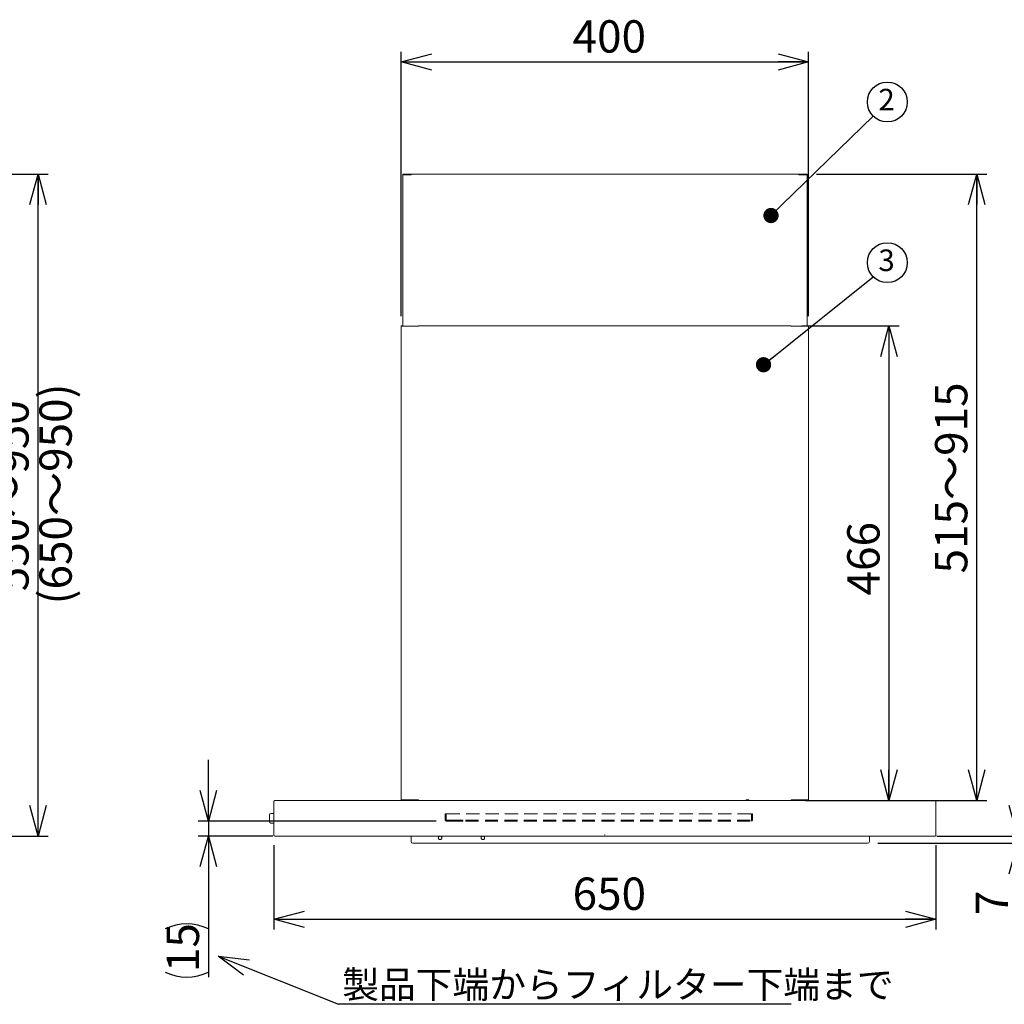
# Model space of a CAD drawing. Units: millimetres. Extents: x 9 to 424, y 7 to 291.
# Drawn here: x 234 to 331, y 93 to 189 of the extents above; entities that cross this region are included whole.
import ezdxf

# ---------------------------------------------------------------- set-up
doc = ezdxf.new("R2010")
doc.units = ezdxf.units.MM
doc.linetypes.add('HIDDEN', pattern=[1.905, 1.27, -0.635])
doc.layers.add('AM_BOR', color=179, linetype='Continuous', lineweight=30)
doc.styles.add('SLDTEXTSTYLE0', font='TXT', dxfattribs={"width": 0.7, "bigfont": 'bigfont'})
doc.styles.get("Standard").update_dxf_attribs({"font": 'txt', "bigfont": 'bigfont'})
doc.dimstyles.new('SLDDIMSTYLE0', dxfattribs={"dimtxt": 0.18, "dimasz": 3, "dimexe": 0, "dimexo": 0.0625, "dimgap": 0, "dimtad": 0, "dimtih": 1, "dimtoh": 1, "dimdec": 0, "dimrnd": 1e-09, "dimzin": 0, "dimdsep": 46, "dimtxsty": 'Standard', "dimblk1": 'OPEN30', "dimblk2": 'OPEN30', "dimsah": 1, "dimcen": 0.09, "dimadec": 0, "dimazin": 0, "dimtfac": 3, "dimtdec": 0, "dimtofl": 0, "dimtmove": 0, "dimatfit": 3, "dimldrblk": 'OPEN30', "dimfxl": 1, "dimfrac": 2, "dimtolj": 1, "dimtzin": 0, "dimarcsym": 0})
doc.dimstyles.new('SLDDIMSTYLE1', dxfattribs={"dimtxt": 3.638021, "dimasz": 3, "dimexe": 0, "dimexo": 0.0625, "dimgap": 0.909505, "dimtad": 3, "dimdec": 1, "dimlfac": 10, "dimrnd": 1e-09, "dimzin": 12, "dimdsep": 46, "dimtxsty": 'SLDTEXTSTYLE0', "dimblk1": 'OPEN30', "dimblk2": 'OPEN30', "dimsah": 1, "dimcen": 0.09, "dimadec": 0, "dimazin": 3, "dimtfac": 1, "dimtdec": 1, "dimtofl": 0, "dimtmove": 0, "dimatfit": 3, "dimldrblk": 'OPEN30', "dimfxl": 1, "dimfrac": 2, "dimtolj": 1, "dimtzin": 12, "dimarcsym": 0})
doc.dimstyles.new('SLDDIMSTYLE3', dxfattribs={"dimtxt": 3.638021, "dimasz": 3, "dimexe": 0, "dimexo": 0.0625, "dimgap": 0.909505, "dimtad": 3, "dimdec": 1, "dimlfac": 10, "dimrnd": 1e-09, "dimzin": 12, "dimdsep": 46, "dimtxsty": 'SLDTEXTSTYLE0', "dimblk1": 'OPEN30', "dimblk2": 'OPEN30', "dimsah": 1, "dimcen": 0.09, "dimadec": 0, "dimazin": 3, "dimtfac": 1, "dimtdec": 1, "dimtmove": 0, "dimatfit": 0, "dimldrblk": 'OPEN30', "dimfxl": 1, "dimfrac": 2, "dimtolj": 1, "dimtzin": 12, "dimarcsym": 0})
doc.dimstyles.new('SLDDIMSTYLE6', dxfattribs={"dimtxt": 0.18, "dimasz": 1.5, "dimexe": 0, "dimexo": 0.0625, "dimgap": 0, "dimtad": 0, "dimtih": 1, "dimtoh": 1, "dimdec": 0, "dimrnd": 1e-09, "dimzin": 0, "dimdsep": 46, "dimtxsty": 'Standard', "dimblk1": 'DOT', "dimblk2": 'DOT', "dimsah": 1, "dimcen": 0.09, "dimadec": 0, "dimazin": 0, "dimtfac": 1.5, "dimtdec": 0, "dimtofl": 0, "dimtmove": 0, "dimatfit": 3, "dimldrblk": 'DOT', "dimfxl": 1, "dimfrac": 2, "dimtolj": 1, "dimtzin": 0, "dimarcsym": 0})
doc.dimstyles.new('SLDDIMSTYLE7', dxfattribs={"dimtxt": 3.638021, "dimasz": 3, "dimexe": 0, "dimexo": 0.0625, "dimgap": 0.909505, "dimtad": 3, "dimdec": 0, "dimlfac": 10, "dimrnd": 1e-09, "dimzin": 12, "dimdsep": 46, "dimtxsty": 'SLDTEXTSTYLE0', "dimblk1": 'OPEN30', "dimblk2": 'OPEN30', "dimsah": 1, "dimcen": 0.09, "dimadec": 0, "dimazin": 3, "dimtfac": 1, "dimtdec": 0, "dimtmove": 0, "dimatfit": 0, "dimldrblk": 'OPEN30', "dimfxl": 1, "dimfrac": 2, "dimtolj": 1, "dimtzin": 12, "dimarcsym": 0})

# ---------------------------------------------------------------- blocks, each defined once
blk = doc.blocks.new('SW_NOTE_1')
at = {"layer": 'AM_BOR', "color": 0}
blk.add_line((44.443, 0), (0, 0), dxfattribs=at)
at = {"layer": 'AM_BOR', "color": 0, "insert": (0.348, 3.262), "char_height": 2.64583, "attachment_point": 1, "style": 'SLDTEXTSTYLE0'}
blk.add_mtext('製品下端からフィルター下端まで', dxfattribs=at)
blk = doc.blocks.new('_OPEN30')
at = {"color": 0, "linetype": 'ByBlock', "lineweight": -2}
for p, q in [((-1, 0.267949), (0, 0)), ((0, 0), (-1, -0.267949)), ((0, 0), (-1, 0))]:
    blk.add_line(p, q, dxfattribs=at)
blk = doc.blocks.new('_D_18')
at = {"layer": 'AM_BOR'}
for p, q in [((179.273, 174.041), (237.271, 174.041)), ((236.271, 109.041), (236.271, 174.041)), ((227.193, 109.041), (237.271, 109.041))]:
    blk.add_line(p, q, dxfattribs=at)
at = {"layer": 'AM_BOR', "xscale": 3, "yscale": 3}
for p, rotation in [((236.271, 174.041, -0.217), 90), ((236.271, 109.041, -0.217), 270)]:
    blk.add_blockref('_OPEN30', p, dxfattribs=dict(at, rotation=rotation))
at = {"layer": 'AM_BOR', "char_height": 3.175, "attachment_point": 1, "rotation": 90, "style": 'SLDTEXTSTYLE0'}
for s, insert in [('(650～950)', (236.408, 131.787)), ('550～950', (232.174, 133.075))]:
    blk.add_mtext(s, dxfattribs=dict(at, insert=insert))
blk = doc.blocks.new('_D_39')
at = {"layer": 'AM_BOR'}
for p, q in [((271.939, 160.091), (271.939, 186.042)), ((311.939, 160.091), (311.939, 186.042)), ((271.939, 185.042), (311.939, 185.042))]:
    blk.add_line(p, q, dxfattribs=at)
at = {"layer": 'AM_BOR', "xscale": 3, "yscale": 3, "rotation": 180}
blk.add_blockref('_OPEN30', (271.939, 185.042, -47.5), dxfattribs=at)
at = {"layer": 'AM_BOR', "xscale": 3, "yscale": 3}
blk.add_blockref('_OPEN30', (311.939, 185.042, -47.5), dxfattribs=at)
at = {"layer": 'AM_BOR', "insert": (288.764, 189.135), "char_height": 3.175, "attachment_point": 1, "style": 'SLDTEXTSTYLE0'}
blk.add_mtext('400', dxfattribs=at)
blk = doc.blocks.new('_D_40')
at = {"layer": 'AM_BOR'}
for p, q in [((311.239, 159.141), (320.822, 159.141)), ((319.822, 159.141), (319.822, 112.541)), ((311.609, 112.541), (320.822, 112.541))]:
    blk.add_line(p, q, dxfattribs=at)
at = {"layer": 'AM_BOR', "xscale": 3, "yscale": 3}
for p, rotation in [((319.822, 159.141, -47.5), 90), ((319.822, 112.541, -47.5), 270)]:
    blk.add_blockref('_OPEN30', p, dxfattribs=dict(at, rotation=rotation))
at = {"layer": 'AM_BOR', "insert": (315.729, 132.666), "char_height": 3.175, "attachment_point": 1, "rotation": 90, "style": 'SLDTEXTSTYLE0'}
blk.add_mtext('466', dxfattribs=at)
blk = doc.blocks.new('_D_41')
at = {"layer": 'AM_BOR'}
for p, q in [((312.719, 174.041), (329.444, 174.041)), ((328.444, 112.541), (328.444, 174.041)), ((311.609, 112.541), (329.444, 112.541))]:
    blk.add_line(p, q, dxfattribs=at)
at = {"layer": 'AM_BOR', "xscale": 3, "yscale": 3}
for p, rotation in [((328.444, 174.041, -47.5), 90), ((328.444, 112.541, -47.5), 270)]:
    blk.add_blockref('_OPEN30', p, dxfattribs=dict(at, rotation=rotation))
at = {"layer": 'AM_BOR', "insert": (324.351, 134.825), "char_height": 3.175, "attachment_point": 1, "rotation": 90, "style": 'SLDTEXTSTYLE0'}
blk.add_mtext('515～915', dxfattribs=at)
blk = doc.blocks.new('_D_42')
at = {"layer": 'AM_BOR'}
for p, q in [((259.439, 108.141), (259.439, 99.878)), ((324.439, 108.141), (324.439, 99.878)), ((259.439, 100.878), (324.439, 100.878))]:
    blk.add_line(p, q, dxfattribs=at)
at = {"layer": 'AM_BOR', "xscale": 3, "yscale": 3}
for p, rotation in [((259.439, 100.878, -47.5), 180), ((324.439, 100.878, -47.5), 360)]:
    blk.add_blockref('_OPEN30', p, dxfattribs=dict(at, rotation=rotation))
at = {"layer": 'AM_BOR', "insert": (288.764, 104.971), "char_height": 3.175, "attachment_point": 1, "style": 'SLDTEXTSTYLE0'}
blk.add_mtext('650', dxfattribs=at)
blk = doc.blocks.new('_D_43')
at = {"layer": 'AM_BOR'}
for p, q in [((252.999, 110.521), (252.999, 116.521)), ((275.354, 110.521), (251.999, 110.521)), ((252.999, 110.521), (252.999, 109.041)), ((259.339, 109.041), (251.999, 109.041)), ((252.999, 109.041), (252.999, 95.188))]:
    blk.add_line(p, q, dxfattribs=at)
for centre, start, end in [((250.882, 95.688), 63.43495, 116.56505), ((250.882, 99.921), 243.43495, 296.56505)]:
    blk.add_arc(centre, 4.733, start, end, dxfattribs=at)
at = {"layer": 'AM_BOR', "xscale": 3, "yscale": 3}
for p, rotation in [((252.999, 110.521, -47.5), 270), ((252.999, 109.041, -47.5), 90)]:
    blk.add_blockref('_OPEN30', p, dxfattribs=dict(at, rotation=rotation))
at = {"layer": 'AM_BOR', "insert": (248.906, 95.688), "char_height": 3.175, "attachment_point": 1, "rotation": 90, "style": 'SLDTEXTSTYLE0'}
blk.add_mtext('15', dxfattribs=at)
blk = doc.blocks.new('_D_44')
at = {"layer": 'AM_BOR'}
for p, q in [((332.444, 109.041), (332.444, 115.041)), ((318.722, 108.341), (333.444, 108.341)), ((324.539, 109.041), (333.444, 109.041)), ((332.444, 108.341), (332.444, 109.041)), ((332.444, 108.341), (332.444, 101.283))]:
    blk.add_line(p, q, dxfattribs=at)
at = {"layer": 'AM_BOR', "xscale": 3, "yscale": 3}
for p, rotation in [((332.444, 109.041, -47.5), 270), ((332.444, 108.341, -47.5), 90)]:
    blk.add_blockref('_OPEN30', p, dxfattribs=dict(at, rotation=rotation))
at = {"layer": 'AM_BOR', "insert": (328.351, 101.283), "char_height": 3.175, "attachment_point": 1, "rotation": 90, "style": 'SLDTEXTSTYLE0'}
blk.add_mtext('7', dxfattribs=at)
blk = doc.blocks.new('SW_NOTE_17')
at = {"layer": 'AM_BOR', "color": 0}
blk.add_circle((1.386, 1.386), 1.961, dxfattribs=at)
at = {"layer": 'AM_BOR', "color": 0, "insert": (1.309, 2.679), "char_height": 2.117, "attachment_point": 2, "style": 'SLDTEXTSTYLE0'}
blk.add_mtext('2', dxfattribs=at)
blk = doc.blocks.new('_DOT')
at = {"color": 0, "linetype": 'ByBlock', "lineweight": -2}
blk.add_line((-0.5, 0), (-1, 0), dxfattribs=at)
at = {"color": 0, "linetype": 'ByBlock', "const_width": 0.5}
blk.add_lwpolyline([(-0.25, 0, 1), (0.25, 0, 1)], format="xyb", close=True, dxfattribs=at)
blk = doc.blocks.new('SW_NOTE_18')
at = {"layer": 'AM_BOR', "color": 0}
blk.add_circle((1.386, 1.386), 1.961, dxfattribs=at)
at = {"layer": 'AM_BOR', "color": 0, "insert": (1.309, 2.679), "char_height": 2.117, "attachment_point": 2, "style": 'SLDTEXTSTYLE0'}
blk.add_mtext('3', dxfattribs=at)

msp = doc.modelspace()

# ---------------------------------------------------------------- linework, layer by layer
at = {"color": 7, "linetype": 'Continuous', "lineweight": 15}
for p, q in [((272.159, 174.041), (272.159, 173.991)), ((272.959, 174.041), (272.159, 174.041)), ((310.919, 174.041), (272.959, 174.041)), ((311.719, 174.041), (310.919, 174.041)), ((311.719, 173.991), (311.719, 174.041)), ((272.089, 173.971), (272.089, 159.091)), ((272.889, 173.971), (272.089, 173.971)), ((272.159, 173.991), (272.902, 173.991)), ((272.579, 173.981), (272.299, 173.981)), ((272.319, 173.981), (272.319, 173.979)), ((272.319, 173.971), (272.319, 173.979)), ((272.879, 173.981), (272.579, 173.981)), ((272.879, 173.981), (272.879, 173.991)), ((272.893, 173.981), (272.879, 173.981)), ((310.976, 173.991), (311.719, 173.991)), ((310.999, 173.981), (310.985, 173.981)), ((311.789, 173.971), (310.989, 173.971)), ((310.999, 173.991), (310.999, 173.981)), ((311.299, 173.981), (310.999, 173.981)), ((311.579, 173.981), (311.299, 173.981)), ((311.559, 173.981), (311.559, 173.979)), ((311.559, 173.971), (311.559, 173.979)), ((311.789, 173.971), (311.789, 159.091)), ((271.939, 112.591), (271.939, 159.091)), ((272.839, 159.091), (271.939, 159.091)), ((273.639, 159.091), (272.839, 159.091)), ((310.239, 159.141), (273.639, 159.141)), ((273.639, 159.141), (273.639, 159.091)), ((310.239, 159.091), (310.239, 159.141)), ((311.039, 159.091), (310.239, 159.091)), ((311.939, 159.091), (311.039, 159.091)), ((311.939, 112.591), (311.939, 159.091)), ((259.439, 112.441), (259.439, 109.141)), ((260.339, 112.541), (260.349, 112.541)), ((260.384, 112.541), (323.494, 112.541)), ((271.939, 112.591), (272.839, 112.591)), ((272.839, 112.591), (273.639, 112.591)), ((273.269, 112.591), (273.269, 112.541)), ((273.639, 112.591), (273.639, 112.541)), ((310.239, 112.591), (311.039, 112.591)), ((310.239, 112.541), (310.239, 112.591)), ((310.609, 112.541), (310.609, 112.591)), ((311.039, 112.591), (311.939, 112.591)), ((324.439, 112.441), (324.439, 109.141)), ((259.439, 111.266), (259.149, 111.266)), ((258.999, 111.115), (258.999, 110.791)), ((258.999, 110.791), (258.999, 110.777)), ((258.999, 110.777), (258.999, 110.77)), ((258.999, 110.777), (258.999, 110.77)), ((258.999, 110.474), (258.999, 110.467)), ((258.999, 110.474), (258.999, 110.467)), ((259.149, 110.316), (259.439, 110.316)), ((260.349, 109.041), (323.529, 109.041)), ((272.902, 109.041), (272.902, 108.521)), ((274.502, 108.341), (316.302, 108.341)), ((317.902, 108.521), (317.902, 109.041))]:
    msp.add_line(p, q, dxfattribs=at)
at = {"color": 7, "linetype": 'HIDDEN', "lineweight": 0}
for p, q in [((276.319, 111.221), (276.239, 111.221)), ((276.239, 111.121), (276.239, 111.221)), ((276.239, 111.221), (276.239, 111.121)), ((276.319, 111.121), (276.319, 111.221)), ((276.319, 111.221), (276.319, 111.121)), ((306.241, 111.221), (276.436, 111.221)), ((276.436, 111.221), (306.241, 111.221)), ((306.439, 111.221), (306.359, 111.221)), ((306.359, 111.221), (306.359, 111.121)), ((306.359, 111.121), (306.359, 111.221)), ((306.439, 111.221), (306.439, 111.121)), ((306.439, 111.121), (306.439, 111.221)), ((276.239, 110.641), (276.239, 111.121)), ((276.319, 110.641), (276.239, 110.641)), ((276.319, 111.121), (276.319, 110.641)), ((276.336, 111.121), (276.336, 110.641)), ((276.336, 111.121), (276.336, 110.641)), ((276.336, 111.121), (276.336, 111.121)), ((276.336, 110.641), (276.336, 111.121)), ((276.354, 110.601), (306.323, 110.601)), ((276.354, 110.601), (276.354, 110.521)), ((276.354, 110.521), (306.323, 110.521)), ((276.359, 110.521), (276.359, 110.601)), ((277.489, 110.601), (277.989, 110.601)), ((277.489, 110.601), (277.489, 110.521)), ((277.489, 110.521), (277.989, 110.521)), ((277.989, 110.521), (277.989, 110.601)), ((306.319, 110.601), (306.319, 110.521)), ((306.323, 110.521), (306.323, 110.601)), ((306.323, 110.601), (306.323, 110.521)), ((306.341, 110.641), (306.341, 111.121)), ((306.341, 111.121), (306.341, 111.121)), ((306.341, 111.121), (306.341, 110.641)), ((306.341, 110.641), (306.341, 111.121)), ((306.359, 110.641), (306.359, 111.121)), ((306.439, 110.641), (306.359, 110.641)), ((306.439, 111.121), (306.439, 110.641)), ((291.939, 109.121), (291.939, 109.201))]:
    msp.add_line(p, q, dxfattribs=at)
at = {"color": 7, "linetype": 'Continuous', "lineweight": 15, "flags": 128}
for points in [[(272.19, 173.971), (272.199, 173.988), (272.201, 173.991)], [(311.676, 173.991), (311.678, 173.988), (311.688, 173.971)]]:
    msp.add_lwpolyline(points, dxfattribs=at)
at = {"color": 7, "linetype": 'Continuous', "lineweight": 15}
for centre, radius, start, end in [((272.299, 173.921), 0.06, 90, 123.55731), ((272.334, 173.921), 0.06, 90, 104.82824), ((311.543, 173.921), 0.06, 75.17176, 90), ((311.579, 173.921), 0.06, 56.44269, 90), ((271.989, 159.091), 0.05, 0, 180), ((311.889, 159.091), 0.05, 0, 180), ((273.269, 112.641), 0.1, 210, 270), ((305.939, 112.321), 0.3, 47.52729, 131.56221), ((310.609, 112.641), 0.1, 270, 330), ((259.149, 111.116), 0.15, 90, 180), ((259.149, 110.466), 0.15, 180, 270), ((273.082, 108.521), 0.18, 180, 270), ((317.722, 108.521), 0.18, 270, 360)]:
    msp.add_arc(centre, radius, start, end, dxfattribs=at)
at = {"color": 7, "linetype": 'HIDDEN', "lineweight": 0}
for centre, start, end in [((276.436, 111.121), 90, 180), ((276.436, 111.121), 90, 180), ((276.436, 111.121), 90, 180.076), ((276.436, 111.121), 90, 180.10976), ((306.241, 111.121), 359.89024, 90), ((306.241, 111.121), 359.97466, 90), ((306.241, 111.121), 0, 90), ((306.241, 111.121), 0, 90)]:
    msp.add_arc(centre, 0.1, start, end, dxfattribs=at)
at = {"color": 7, "linetype": 'Continuous', "lineweight": 15}
for points, knots in [([(272.089, 173.971), (272.089, 173.979), (272.091, 173.996), (272.105, 174.019), (272.129, 174.038), (272.148, 174.04), (272.159, 174.041)], [0, 0, 0, 0, 0.212744, 0.467531, 0.722452, 1, 1, 1, 1]), ([(272.959, 174.041), (272.954, 174.041), (272.943, 174.039), (272.926, 174.025), (272.908, 174.001), (272.895, 173.982), (272.889, 173.971)], [0, 0, 0, 0, 0.212752, 0.467552, 0.722493, 1, 1, 1, 1]), ([(310.989, 173.971), (310.984, 173.979), (310.973, 173.996), (310.956, 174.019), (310.938, 174.038), (310.925, 174.04), (310.919, 174.041)], [0, 0, 0, 0, 0.212754, 0.46754, 0.722468, 1, 1, 1, 1]), ([(311.719, 174.041), (311.726, 174.041), (311.744, 174.039), (311.767, 174.025), (311.785, 174.001), (311.787, 173.982), (311.789, 173.971)], [0, 0, 0, 0, 0.212762, 0.467559, 0.7225, 1, 1, 1, 1]), ([(259.439, 112.441), (259.439, 112.451), (259.441, 112.469), (259.453, 112.495), (259.47, 112.516), (259.486, 112.526), (259.494, 112.531)], [0, 0, 0, 0, 0.249999, 0.500005, 0.75, 1, 1, 1, 1]), ([(260.339, 112.541), (260.252, 112.541), (260.08, 112.541), (259.843, 112.541), (259.643, 112.541), (259.559, 112.541), (259.517, 112.541)], [0, 0, 0, 0, 0.249997, 0.4999972, 0.7499982, 1, 1, 1, 1]), ([(272.089, 112.591), (272.088, 112.585), (272.086, 112.572), (272.075, 112.555), (272.058, 112.544), (272.045, 112.542), (272.039, 112.541)], [0, 0, 0, 0, 0.249999, 0.499992, 0.749995, 1, 1, 1, 1]), ([(272.169, 112.591), (272.168, 112.574), (272.168, 112.556), (272.159, 112.542), (272.159, 112.541)], [0, 0, 0, 0, 0.994074, 1, 1, 1, 1]), ([(311.719, 112.541), (311.719, 112.542), (311.709, 112.556), (311.709, 112.574), (311.709, 112.591)], [0, 0, 0, 0, 0.005926, 1, 1, 1, 1]), ([(311.789, 112.591), (311.789, 112.585), (311.791, 112.572), (311.802, 112.555), (311.819, 112.544), (311.832, 112.542), (311.839, 112.541)], [0, 0, 0, 0, 0.249999, 0.499992, 0.749995, 1, 1, 1, 1]), ([(324.36, 112.541), (324.318, 112.541), (324.233, 112.541), (324.03, 112.541), (323.79, 112.541), (323.616, 112.541), (323.529, 112.541)], [0, 0, 0, 0, 0.25, 0.500001, 0.75, 1, 1, 1, 1]), ([(324.439, 112.441), (324.438, 112.451), (324.436, 112.469), (324.425, 112.494), (324.408, 112.516), (324.392, 112.526), (324.384, 112.531)], [0, 0, 0, 0, 0.250003, 0.500006, 0.75001, 1, 1, 1, 1]), ([(258.999, 111.069), (258.999, 111.053), (258.999, 111.037), (258.999, 111.017), (258.999, 111.015), (258.999, 110.984), (258.999, 110.912), (258.999, 110.83), (258.999, 110.791)], [0, 0, 0, 0, 0.250245, 0.25087, 0.255883, 0.269825, 0.646936, 1, 1, 1, 1]), ([(258.999, 110.771), (258.999, 110.728), (258.999, 110.643), (258.999, 110.556), (258.999, 110.505), (258.999, 110.49), (258.999, 110.483)], [0, 0, 0, 0, 0.331809, 0.66504, 0.841538, 1, 1, 1, 1]), ([(258.999, 110.771), (258.999, 110.728), (258.999, 110.643), (258.999, 110.556), (258.999, 110.505), (258.999, 110.49), (258.999, 110.483)], [0, 0, 0, 0, 0.331812, 0.665045, 0.841544, 1, 1, 1, 1]), ([(258.999, 110.77), (258.999, 110.734), (258.999, 110.674), (258.999, 110.607), (258.999, 110.573), (258.999, 110.559), (258.999, 110.555), (258.999, 110.554), (258.999, 110.554), (258.999, 110.554), (258.999, 110.541), (258.999, 110.51), (258.999, 110.488), (258.999, 110.477), (258.999, 110.473), (258.999, 110.472), (258.999, 110.471), (258.999, 110.471), (258.999, 110.471), (258.999, 110.471), (258.999, 110.471), (258.999, 110.471), (258.999, 110.471), (258.999, 110.471), (258.999, 110.47), (258.999, 110.467), (258.999, 110.467), (258.999, 110.467)], [0, 0, 0, 0, 0.212383, 0.364746, 0.45675, 0.480056, 0.486029, 0.487597, 0.488023, 0.488143, 0.488217, 0.622338, 0.756, 0.817161, 0.84775, 0.863048, 0.864953, 0.865911, 0.866384, 0.866626, 0.866747, 0.866808, 0.866832, 0.866856, 0.869134, 0.885523, 1, 1, 1, 1]), ([(259.439, 109.141), (259.439, 109.132), (259.441, 109.114), (259.452, 109.089), (259.47, 109.067), (259.485, 109.057), (259.493, 109.052)], [0, 0, 0, 0, 0.2500004, 0.5000052, 0.7500087, 1, 1, 1, 1]), ([(260.339, 109.041), (260.252, 109.041), (260.08, 109.041), (259.843, 109.041), (259.643, 109.041), (259.559, 109.041), (259.517, 109.041)], [0, 0, 0, 0, 0.249997, 0.499998, 0.750002, 1, 1, 1, 1]), ([(273.082, 108.341), (273.087, 108.341), (273.098, 108.341), (273.182, 108.341), (273.314, 108.341), (273.492, 108.341), (273.708, 108.341), (273.955, 108.341), (274.223, 108.341), (274.409, 108.341), (274.502, 108.341)], [0, 0, 0, 0, 0.125001, 0.250002, 0.375, 0.500001, 0.625001, 0.75, 0.875, 1, 1, 1, 1]), ([(275.577, 108.871), (275.58, 108.894), (275.585, 108.94), (275.625, 108.998), (275.683, 109.037), (275.752, 109.051), (275.821, 109.037), (275.879, 108.998), (275.919, 108.94), (275.924, 108.894), (275.927, 108.871)], [0, 0, 0, 0, 0.125, 0.25, 0.375001, 0.5, 0.625001, 0.75, 0.875, 1, 1, 1, 1]), ([(275.927, 108.871), (275.924, 108.849), (275.919, 108.803), (275.879, 108.744), (275.821, 108.706), (275.752, 108.692), (275.683, 108.706), (275.625, 108.744), (275.585, 108.803), (275.58, 108.849), (275.577, 108.871)], [0, 0, 0, 0, 0.125, 0.25, 0.374999, 0.5, 0.624999, 0.75, 0.875, 1, 1, 1, 1]), ([(279.777, 108.871), (279.78, 108.894), (279.785, 108.94), (279.825, 108.998), (279.883, 109.037), (279.952, 109.051), (280.021, 109.037), (280.079, 108.998), (280.119, 108.94), (280.124, 108.894), (280.127, 108.871)], [0, 0, 0, 0, 0.125, 0.25, 0.375, 0.5, 0.625, 0.75, 0.875, 1, 1, 1, 1]), ([(280.127, 108.871), (280.124, 108.849), (280.119, 108.803), (280.079, 108.744), (280.021, 108.706), (279.952, 108.692), (279.883, 108.706), (279.825, 108.744), (279.785, 108.803), (279.78, 108.849), (279.777, 108.871)], [0, 0, 0, 0, 0.125, 0.25, 0.375, 0.5, 0.625, 0.75, 0.875, 1, 1, 1, 1]), ([(316.302, 108.341), (316.395, 108.341), (316.581, 108.341), (316.849, 108.341), (317.096, 108.341), (317.313, 108.341), (317.491, 108.341), (317.622, 108.341), (317.706, 108.341), (317.717, 108.341), (317.722, 108.341)], [0, 0, 0, 0, 0.125, 0.25, 0.374998, 0.5, 0.625, 0.749998, 0.874999, 1, 1, 1, 1]), ([(323.539, 109.041), (323.625, 109.041), (323.797, 109.041), (324.034, 109.041), (324.235, 109.041), (324.318, 109.041), (324.36, 109.041)], [0, 0, 0, 0, 0.249997, 0.4999972, 0.7499982, 1, 1, 1, 1]), ([(324.383, 109.052), (324.391, 109.057), (324.407, 109.066), (324.425, 109.088), (324.436, 109.114), (324.438, 109.132), (324.439, 109.141)], [0, 0, 0, 0, 0.250001, 0.499997, 0.750004, 1, 1, 1, 1])]:
    msp.add_open_spline(points, degree=3, knots=knots, dxfattribs=at)
at = {"color": 7, "linetype": 'HIDDEN', "lineweight": 0}
for points, knots in [([(276.359, 110.521), (276.346, 110.523), (276.32, 110.525), (276.284, 110.545), (276.255, 110.576), (276.241, 110.61), (276.239, 110.633), (276.239, 110.641)], [0, 0, 0, 0, 0.1970535, 0.4183967, 0.6397542, 0.861102, 1, 1, 1, 1]), ([(276.239, 110.641), (276.24, 110.629), (276.242, 110.603), (276.262, 110.567), (276.293, 110.538), (276.327, 110.523), (276.35, 110.522), (276.359, 110.521)], [0, 0, 0, 0, 0.197054, 0.418397, 0.639755, 0.861103, 1, 1, 1, 1]), ([(276.359, 110.601), (276.353, 110.602), (276.342, 110.603), (276.328, 110.614), (276.32, 110.627), (276.319, 110.637), (276.319, 110.641)], [0, 0, 0, 0, 0.258757, 0.527938, 0.797198, 1, 1, 1, 1]), ([(276.319, 110.641), (276.319, 110.636), (276.321, 110.625), (276.331, 110.611), (276.344, 110.603), (276.354, 110.602), (276.359, 110.601)], [0, 0, 0, 0, 0.258735, 0.527934, 0.797162, 1, 1, 1, 1]), ([(276.336, 110.641), (276.336, 110.627), (276.337, 110.6), (276.339, 110.564), (276.344, 110.537), (276.349, 110.523), (276.353, 110.522), (276.354, 110.521)], [0, 0, 0, 0, 0.220839, 0.432974, 0.645248, 0.859762, 1, 1, 1, 1]), ([(276.336, 110.641), (276.336, 110.637), (276.337, 110.629), (276.339, 110.617), (276.343, 110.608), (276.348, 110.602), (276.352, 110.602), (276.354, 110.601)], [0, 0, 0, 0, 0.193321, 0.386716, 0.58073, 0.791718, 1, 1, 1, 1]), ([(276.354, 110.521), (276.352, 110.523), (276.347, 110.526), (276.342, 110.547), (276.338, 110.578), (276.336, 110.611), (276.336, 110.633), (276.336, 110.641)], [0, 0, 0, 0, 0.220642, 0.439022, 0.65489, 0.868664, 1, 1, 1, 1]), ([(276.354, 110.601), (276.352, 110.602), (276.347, 110.603), (276.341, 110.611), (276.338, 110.622), (276.336, 110.633), (276.336, 110.64), (276.336, 110.641)], [0, 0, 0, 0, 0.242055, 0.484867, 0.70878, 0.914201, 1, 1, 1, 1]), ([(276.359, 110.601), (276.358, 110.601), (276.357, 110.601), (276.356, 110.601), (276.355, 110.601), (276.354, 110.601)], [0, 0, 0, 0, 0.255057, 0.51005, 1, 1, 1, 1]), ([(276.354, 110.601), (276.354, 110.601), (276.355, 110.601), (276.357, 110.601), (276.358, 110.601), (276.359, 110.601)], [0, 0, 0, 0, 0.250694, 0.501346, 1, 1, 1, 1]), ([(276.359, 110.521), (276.358, 110.521), (276.357, 110.521), (276.356, 110.521), (276.355, 110.521), (276.354, 110.521)], [0, 0, 0, 0, 0.255057, 0.51005, 1, 1, 1, 1]), ([(276.354, 110.521), (276.354, 110.521), (276.355, 110.521), (276.357, 110.521), (276.358, 110.521), (276.359, 110.521)], [0, 0, 0, 0, 0.250694, 0.501346, 1, 1, 1, 1]), ([(306.359, 110.641), (306.358, 110.636), (306.357, 110.625), (306.346, 110.611), (306.333, 110.603), (306.323, 110.602), (306.319, 110.601)], [0, 0, 0, 0, 0.258715, 0.527898, 0.797157, 1, 1, 1, 1]), ([(306.439, 110.641), (306.437, 110.629), (306.435, 110.603), (306.415, 110.567), (306.384, 110.538), (306.35, 110.523), (306.327, 110.522), (306.319, 110.521)], [0, 0, 0, 0, 0.197049, 0.418397, 0.639747, 0.861102, 1, 1, 1, 1]), ([(306.319, 110.601), (306.324, 110.602), (306.335, 110.603), (306.349, 110.614), (306.357, 110.627), (306.358, 110.637), (306.359, 110.641)], [0, 0, 0, 0, 0.25873, 0.52793, 0.797156, 1, 1, 1, 1]), ([(306.319, 110.521), (306.331, 110.523), (306.357, 110.525), (306.393, 110.545), (306.422, 110.576), (306.437, 110.61), (306.438, 110.633), (306.439, 110.641)], [0, 0, 0, 0, 0.197053, 0.41839, 0.639748, 0.861099, 1, 1, 1, 1]), ([(306.323, 110.601), (306.323, 110.601), (306.322, 110.601), (306.321, 110.601), (306.319, 110.601), (306.319, 110.601)], [0, 0, 0, 0, 0.250608, 0.501173, 1, 1, 1, 1]), ([(306.319, 110.601), (306.319, 110.601), (306.32, 110.601), (306.321, 110.601), (306.322, 110.601), (306.323, 110.601)], [0, 0, 0, 0, 0.255982, 0.512004, 1, 1, 1, 1]), ([(306.323, 110.521), (306.323, 110.521), (306.322, 110.521), (306.321, 110.521), (306.319, 110.521), (306.319, 110.521)], [0, 0, 0, 0, 0.250608, 0.501173, 1, 1, 1, 1]), ([(306.319, 110.521), (306.319, 110.521), (306.32, 110.521), (306.321, 110.521), (306.322, 110.521), (306.323, 110.521)], [0, 0, 0, 0, 0.253476, 0.506992, 1, 1, 1, 1]), ([(306.323, 110.521), (306.326, 110.523), (306.33, 110.526), (306.335, 110.547), (306.339, 110.578), (306.341, 110.611), (306.341, 110.633), (306.341, 110.641)], [0, 0, 0, 0, 0.220653, 0.439042, 0.654906, 0.868664, 1, 1, 1, 1]), ([(306.323, 110.601), (306.326, 110.602), (306.33, 110.603), (306.336, 110.611), (306.339, 110.622), (306.341, 110.633), (306.341, 110.64), (306.341, 110.641)], [0, 0, 0, 0, 0.242076, 0.484844, 0.70878, 0.914208, 1, 1, 1, 1]), ([(306.341, 110.641), (306.341, 110.626), (306.34, 110.594), (306.337, 110.554), (306.332, 110.533), (306.327, 110.523), (306.325, 110.522), (306.323, 110.521)], [0, 0, 0, 0, 0.250771, 0.499817, 0.740352, 0.867899, 1, 1, 1, 1]), ([(306.341, 110.641), (306.341, 110.639), (306.341, 110.633), (306.34, 110.625), (306.338, 110.618), (306.336, 110.61), (306.331, 110.603), (306.326, 110.602), (306.323, 110.601)], [0, 0, 0, 0, 0.131865, 0.251562, 0.371876, 0.501541, 0.737486, 1, 1, 1, 1])]:
    msp.add_open_spline(points, degree=3, knots=knots, dxfattribs=at)

# ---------------------------------------------------------------- block references
at = {"layer": 'AM_BOR'}
for name, p in [('SW_NOTE_17', (318.284, 179.723)), ('SW_NOTE_18', (318.284, 163.951)), ('SW_NOTE_1', (265.791, 92.526))]:
    msp.add_blockref(name, p, dxfattribs=at)

# ---------------------------------------------------------------- dimensions: what is measured, and where the dimension line sits
for base, p1, p2, picture, middle in [((311.939, 185.042), (271.939, 159.091), (311.939, 159.091), '_D_39', (291.939, 185.042)), ((324.439, 100.878), (259.439, 109.141), (324.439, 109.141), '_D_42', (291.939, 100.878))]:
    dim = msp.add_linear_dim(base=base, p1=p1, p2=p2, dimstyle='SLDDIMSTYLE1', dxfattribs=at)
    dim.commit()
    dim.dimension.update_dxf_attribs({"geometry": picture, "text_midpoint": middle, "dimtype": 160})
for base, p1, p2, text, dimstyle, picture, middle in [((240.5, 174.041), (226.193, 109.041), (178.273, 174.041), '550～950', 'SLDDIMSTYLE1', '_D_18', (240.5, 141.541)), ((328.444, 174.041), (310.609, 112.541), (311.719, 174.041), '515～915', 'SLDDIMSTYLE1', '_D_41', (328.444, 143.291)), ((252.999, 109.041), (276.354, 110.521), (260.339, 109.041), '(<>)', 'SLDDIMSTYLE7', '_D_43', (252.999, 97.805))]:
    dim = msp.add_linear_dim(base=base, p1=p1, p2=p2, angle=90, text=text, dimstyle=dimstyle, dxfattribs=at)
    dim.commit()
    dim.dimension.update_dxf_attribs({"geometry": picture, "text_midpoint": middle, "dimtype": 160})
for base, p1, p2, dimstyle, picture, middle in [((319.822, 112.541), (310.239, 159.141), (310.609, 112.541), 'SLDDIMSTYLE1', '_D_40', (319.822, 135.841)), ((332.444, 109.041), (317.722, 108.341), (323.539, 109.041), 'SLDDIMSTYLE3', '_D_44', (332.444, 102.341))]:
    dim = msp.add_linear_dim(base=base, p1=p1, p2=p2, angle=90, dimstyle=dimstyle, dxfattribs=at)
    dim.commit()
    dim.dimension.update_dxf_attribs({"geometry": picture, "text_midpoint": middle, "dimtype": 160})

# ---------------------------------------------------------------- leaders
for points, dimstyle in [([(308.245, 169.963), (318.284, 179.723)], 'SLDDIMSTYLE6'), ([(307.513, 155.315), (318.284, 163.951)], 'SLDDIMSTYLE6'), ([(253.952, 97.261), (265.791, 92.526)], 'SLDDIMSTYLE0')]:
    msp.add_leader(points, dimstyle=dimstyle, dxfattribs=at)

doc.saveas('drawing.dxf')
